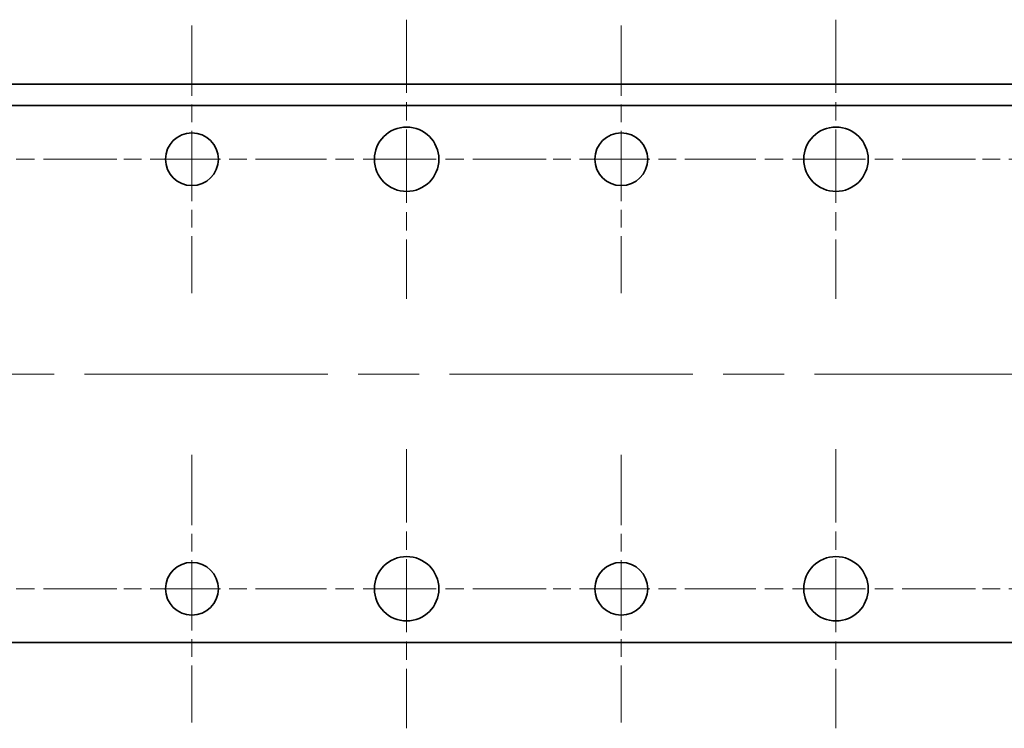
# Model space of a CAD drawing. Units: millimetres. Extents: x 350 to 1319, y 406 to 1039.
# Drawn here: x 530 to 622, y 705 to 771 of the extents above; entities that cross this region are included whole.
import ezdxf

# ---------------------------------------------------------------- set-up
doc = ezdxf.new("R2010")
doc.units = ezdxf.units.MM
doc.header["$LTSCALE"] = 4
doc.linetypes.add('CHAIN', pattern=[0.3543, 0.2362, -0.0295, 0.0591, -0.0295])
for name, color, linetype, lineweight in [('Mittellinie(ISO)', 7, 'Continuous', 18), ('Mittelpunktmarkierung(ISO)', 7, 'Continuous', 18), ('Sichtbare Kanten(ISO)', 7, 'Continuous', 35)]:
    doc.layers.add(name, color=color, linetype=linetype, lineweight=lineweight)

msp = doc.modelspace()

# ---------------------------------------------------------------- linework, layer by layer
at = {"layer": 'Mittellinie(ISO)', "linetype": 'CHAIN', "ltscale": 23.990969}
msp.add_line((366.243, 737.987), (966.243, 737.987), dxfattribs=at)
at = {"layer": 'Mittelpunktmarkierung(ISO)', "linetype": 'CHAIN', "ltscale": 7.222748}
for p, q in [((566.243, 770.987), (566.243, 744.987)), ((606.243, 770.987), (606.243, 744.987)), ((539.243, 757.987), (513.243, 757.987)), ((579.243, 757.987), (553.243, 757.987)), ((619.243, 757.987), (593.243, 757.987)), ((566.243, 730.987), (566.243, 704.987)), ((606.243, 730.987), (606.243, 704.987)), ((539.243, 717.987), (513.243, 717.987)), ((579.243, 717.987), (553.243, 717.987)), ((619.243, 717.987), (593.243, 717.987))]:
    msp.add_line(p, q, dxfattribs=at)
at = {"layer": 'Mittelpunktmarkierung(ISO)', "linetype": 'CHAIN', "ltscale": 6.921889}
for p, q in [((546.243, 770.446), (546.243, 745.529)), ((586.243, 770.446), (586.243, 745.529)), ((558.701, 757.987), (533.784, 757.987)), ((598.701, 757.987), (573.784, 757.987)), ((638.701, 757.987), (613.784, 757.987)), ((546.243, 730.446), (546.243, 705.529)), ((586.243, 730.446), (586.243, 705.529)), ((558.701, 717.987), (533.784, 717.987)), ((598.701, 717.987), (573.784, 717.987)), ((638.701, 717.987), (613.784, 717.987))]:
    msp.add_line(p, q, dxfattribs=at)
at = {"layer": 'Sichtbare Kanten(ISO)'}
for p, q in [((416.743, 764.987), (715.743, 764.987)), ((716.243, 762.987), (416.243, 762.987)), ((416.243, 712.987), (716.243, 712.987))]:
    msp.add_line(p, q, dxfattribs=at)
for centre, radius in [((566.243, 757.987), 3), ((606.243, 757.987), 3), ((546.243, 757.987), 2.458), ((586.243, 757.987), 2.458), ((546.243, 717.987), 2.458), ((566.243, 717.987), 3), ((586.243, 717.987), 2.458), ((606.243, 717.987), 3)]:
    msp.add_circle(centre, radius, dxfattribs=at)

doc.saveas('drawing.dxf')
